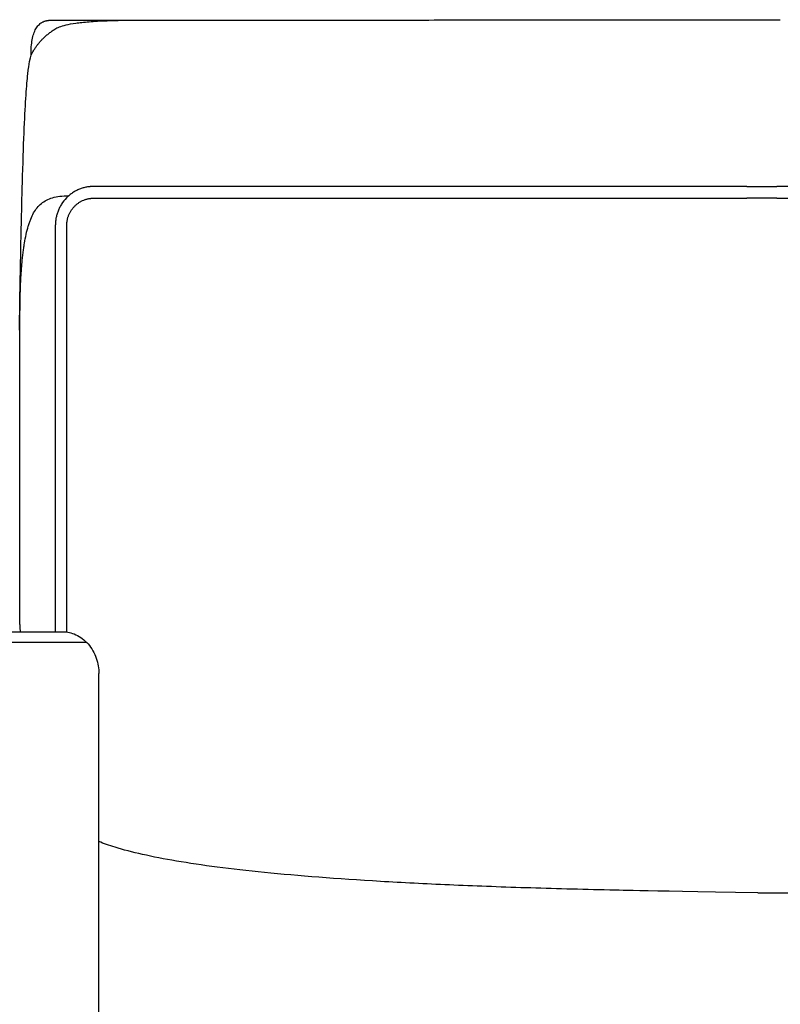
# Model space of a CAD drawing. Units: millimetres. Extents: x -24384 to 24050, y -13257 to 7861.
# Drawn here: x -7973 to -7568, y 1940 to 2465 of the extents above; entities that cross this region are included whole.
import ezdxf

# ---------------------------------------------------------------- set-up
doc = ezdxf.new("R2010")
doc.units = ezdxf.units.MM
doc.layers.add('03_LINEA FINA', color=254, linetype='Continuous', true_color=0xbebebe)

msp = doc.modelspace()

# ---------------------------------------------------------------- linework, layer by layer
at = {"layer": '03_LINEA FINA'}
for points, knots in [([(-7973.17, 2299.55), (-7972.9, 2317.34), (-7972.34, 2348.38), (-7971.47, 2383.31), (-7970.56, 2408.52), (-7969.63, 2425.8), (-7968.69, 2436.83), (-7967.45, 2445.29), (-7966.21, 2447.53), (-7965.02, 2449.48), (-7964.07, 2450.88), (-7963.06, 2452.2), (-7961.94, 2453.5), (-7960.66, 2454.85), (-7959.24, 2456.19), (-7957.73, 2457.48), (-7956.11, 2458.73), (-7954.37, 2459.96), (-7951.22, 2461.54), (-7945.84, 2462.93), (-7936.39, 2463.95), (-7923.71, 2464.68), (-7910.02, 2464.84), (-7898.72, 2464.7)], [2.975128, 2.975128, 2.975128, 2.975128, 5.68955, 8.403971, 11.118393, 13.832815, 16.547237, 19.261659, 24.690503, 27.776816, 30.863128, 33.949441, 37.035754, 40.122067, 43.20838, 46.294693, 49.381005, 52.467318, 55.553631, 61.726257, 64.81257, 67.898883, 74.071508, 74.071508, 74.071508, 74.071508]), ([(-7966.99, 2446.23), (-7966.99, 2447.78), (-7966.89, 2450.67), (-7966.4, 2454.42), (-7965.72, 2457.05), (-7965.02, 2458.88), (-7964.41, 2460.1), (-7963.72, 2461.18), (-7962.95, 2462.11), (-7962.24, 2462.77), (-7961.64, 2463.22), (-7961.16, 2463.53), (-7960.67, 2463.8), (-7960.16, 2464.03), (-7959.62, 2464.23), (-7959.16, 2464.36), (-7958.78, 2464.45), (-7958.5, 2464.51), (-7958.2, 2464.56), (-7957.95, 2464.59), (-7957.75, 2464.61), (-7957.6, 2464.63), (-7957.45, 2464.64), (-7957.29, 2464.65), (-7957.16, 2464.66), (-7957.06, 2464.66), (-7956.98, 2464.66), (-7956.91, 2464.67), (-7956.86, 2464.67), (-7956.82, 2464.67), (-7956.78, 2464.67), (-7956.75, 2464.67), (-7956.72, 2464.67), (-7956.7, 2464.67), (-7956.68, 2464.67), (-7956.49, 2464.67), (-7956.16, 2464.67), (-7955.65, 2464.67), (-7955.15, 2464.67), (-7954.47, 2464.67), (-7953.64, 2464.67), (-7952.63, 2464.67), (-7951.63, 2464.67), (-7950.29, 2464.67), (-7948.63, 2464.67), (-7946.64, 2464.67), (-7943.99, 2464.68), (-7940.71, 2464.68), (-7936.79, 2464.68), (-7932.9, 2464.68), (-7929.04, 2464.69), (-7923.93, 2464.69), (-7917.61, 2464.69), (-7910.12, 2464.7), (-7902.74, 2464.7), (-7893.03, 2464.71), (-7881.13, 2464.72), (-7867.2, 2464.72), (-7853.62, 2464.73), (-7840.35, 2464.74), (-7827.38, 2464.75), (-7810.47, 2464.77), (-7790, 2464.78), (-7766.37, 2464.8), (-7743.56, 2464.82), (-7721.46, 2464.84), (-7692.79, 2464.87), (-7666.41, 2464.89), (-7647.37, 2464.91), (-7579.73, 2464.97)], [0, 0, 0, 0, 0.064926, 0.129852, 0.194778, 0.227241, 0.259704, 0.292167, 0.324629, 0.357092, 0.373324, 0.389555, 0.405787, 0.422018, 0.43825, 0.454481, 0.462597, 0.470713, 0.478829, 0.486944, 0.491002, 0.49506, 0.499118, 0.503176, 0.507234, 0.509263, 0.511291, 0.51332, 0.514335, 0.515349, 0.516364, 0.517378, 0.517885, 0.518393, 0.5189, 0.519407, 0.615305, 0.711203, 0.807101, 0.902999, 1.094796, 1.286592, 1.478388, 1.670184, 2.053776, 2.437368, 2.820961, 3.588145, 4.35533, 5.122514, 5.889699, 6.656883, 8.191252, 9.725621, 11.25999, 12.794359, 15.863097, 18.931835, 22.000573, 25.069311, 28.138048, 31.206786, 37.344262, 43.481738, 49.619214, 55.75669, 61.894165, 74.169117, 79.182345, 79.182345, 79.182345, 79.182345]), ([(-7585.57, 2376.1), (-7650.33, 2376.1), (-7677.99, 2376.1), (-7714.63, 2376.1), (-7751.69, 2376.1), (-7779.08, 2376.1), (-7806.04, 2376.1), (-7832.55, 2376.1), (-7854.24, 2376.1), (-7871.35, 2376.1), (-7884.06, 2376.1), (-7894.55, 2376.1), (-7902.88, 2376.1), (-7909.09, 2376.1), (-7915.27, 2376.1), (-7920.39, 2376.1), (-7924.47, 2376.1), (-7927.01, 2376.1), (-7929.04, 2376.1), (-7930.56, 2376.1), (-7931.83, 2376.1), (-7932.84, 2376.1), (-7933.36, 2376.1), (-7933.63, 2376.1), (-7933.66, 2376.1), (-7933.73, 2376.1), (-7933.83, 2376.1), (-7933.94, 2376.1), (-7934.09, 2376.1), (-7934.28, 2376.09), (-7934.59, 2376.08), (-7934.98, 2376.06), (-7935.44, 2376.02), (-7935.91, 2375.97), (-7936.54, 2375.89), (-7937.34, 2375.76), (-7938.29, 2375.56), (-7939.57, 2375.22), (-7941.16, 2374.67), (-7943.03, 2373.81), (-7944.83, 2372.74), (-7946.53, 2371.47), (-7948.62, 2369.55), (-7950.4, 2367.31), (-7951.79, 2364.88), (-7952.64, 2362.98), (-7953.17, 2361.38), (-7953.5, 2360.09), (-7953.7, 2359.13), (-7953.85, 2358.17), (-7953.93, 2357.38), (-7953.98, 2356.76), (-7954, 2356.37), (-7954.02, 2356.06), (-7954.02, 2355.83), (-7954.03, 2355.64), (-7954.03, 2355.51), (-7954.03, 2355.44), (-7954.03, 2355.4), (-7954.03, 2355.29), (-7954.03, 2355.07), (-7954.03, 2354.67), (-7954.03, 2354.16), (-7954.03, 2353.54), (-7954.03, 2352.72), (-7954.03, 2351.67), (-7954.03, 2349.97), (-7954.03, 2347.8), (-7954.03, 2345.12), (-7954.03, 2342.37), (-7954.03, 2338.6), (-7954.03, 2333.69), (-7954.03, 2327.51), (-7954.03, 2318.88), (-7954.03, 2307.35), (-7954.03, 2292.35), (-7954.03, 2276.19), (-7954.03, 2258.87), (-7954.03, 2240.37), (-7954.03, 2220.66), (-7954.03, 2199.71), (-7954.03, 2177.46), (-7954.03, 2157.77), (-7954.03, 2144.62), (-7954.03, 2139.63), (-7954.03, 2138.85)], [691.605965, 691.605965, 691.605965, 691.605965, 712.201298, 759.354749, 782.931475, 806.5082, 830.084926, 853.661652, 877.238378, 889.02674, 900.815103, 912.603466, 918.497648, 924.391829, 930.28601, 936.180192, 939.127283, 942.074373, 943.547919, 945.021464, 946.495009, 947.231782, 947.968555, 947.999234, 948.029914, 948.091273, 948.213992, 948.33671, 948.459429, 948.704866, 948.950303, 949.441177, 949.932051, 950.422925, 950.913799, 951.895547, 952.877294, 953.859042, 955.822538, 957.786034, 959.74953, 961.713026, 963.676522, 967.603514, 969.56701, 971.530506, 973.494001, 974.475749, 975.457497, 976.439245, 977.420993, 977.911867, 978.402741, 978.648178, 978.893615, 979.139052, 979.261771, 979.32313, 979.35381, 979.384489, 979.677341, 979.970192, 980.555895, 981.141598, 981.727301, 982.898706, 984.070112, 986.412924, 988.755735, 991.098546, 993.441358, 998.126981, 1002.812604, 1007.498227, 1016.869473, 1026.240718, 1035.611964, 1044.98321, 1054.354456, 1063.725702, 1073.096948, 1082.468193, 1091.839439, 1096.525062, 1097.40192, 1097.40192, 1097.40192, 1097.40192]), ([(-7567.78, 2369.86), (-7559.1, 2369.86), (-7543.42, 2369.86), (-7523.98, 2369.86), (-7507.85, 2369.86), (-7494.42, 2369.86), (-7483.21, 2369.86), (-7473.85, 2369.86), (-7466.02, 2369.86), (-7459.47, 2369.86), (-7454, 2369.86), (-7447.89, 2369.86), (-7442.09, 2369.86), (-7436.97, 2369.86), (-7432.73, 2369.86), (-7428.52, 2369.86), (-7422.95, 2369.86), (-7413.46, 2369.86), (-7400.54, 2369.86), (-7385.76, 2369.86), (-7373.82, 2369.86), (-7364.38, 2369.86), (-7357.31, 2369.86), (-7350.24, 2369.86), (-7343.14, 2369.86), (-7335.97, 2369.86), (-7328.71, 2369.86), (-7321.35, 2369.86), (-7311.34, 2369.86), (-7298.43, 2369.86), (-7284.87, 2369.86), (-7273.55, 2369.86), (-7264.81, 2369.86), (-7255.81, 2369.86), (-7248.08, 2369.86), (-7241.75, 2369.86), (-7236.94, 2369.86), (-7232.05, 2369.86), (-7227.08, 2369.86), (-7222.88, 2369.86), (-7219.48, 2369.86), (-7216.92, 2369.86), (-7214.76, 2369.86), (-7213.02, 2369.86), (-7211.72, 2369.86), (-7210.41, 2369.86), (-7209.31, 2369.86), (-7208.43, 2369.86), (-7207.88, 2369.86), (-7207.44, 2369.86), (-7207.11, 2369.86), (-7206.78, 2369.86), (-7206.54, 2369.86), (-7206.42, 2369.86), (-7206.41, 2369.86), (-7206.39, 2369.86), (-7206.37, 2369.86), (-7206.34, 2369.86), (-7206.29, 2369.86), (-7206.23, 2369.86), (-7206.16, 2369.85), (-7206.09, 2369.85), (-7206, 2369.85), (-7205.88, 2369.84), (-7205.74, 2369.84), (-7205.55, 2369.82), (-7205.31, 2369.8), (-7205.02, 2369.77), (-7204.73, 2369.72), (-7204.43, 2369.67), (-7204.04, 2369.6), (-7203.55, 2369.48), (-7202.95, 2369.3), (-7202.36, 2369.09), (-7201.57, 2368.76), (-7200.59, 2368.26), (-7199.46, 2367.51), (-7198.38, 2366.63), (-7197.38, 2365.62), (-7196.48, 2364.5), (-7195.69, 2363.3), (-7195.13, 2362.23), (-7194.75, 2361.36), (-7194.5, 2360.69), (-7194.27, 2360.02), (-7194.08, 2359.35), (-7193.92, 2358.67), (-7193.82, 2358.11), (-7193.75, 2357.67), (-7193.7, 2357.33), (-7193.66, 2357), (-7193.64, 2356.73), (-7193.62, 2356.51), (-7193.61, 2356.34), (-7193.6, 2356.18), (-7193.6, 2356.02), (-7193.59, 2355.88), (-7193.59, 2355.78), (-7193.59, 2355.69), (-7193.58, 2355.63), (-7193.58, 2355.57), (-7193.58, 2355.53), (-7193.58, 2355.49), (-7193.58, 2355.46), (-7193.58, 2355.43), (-7193.58, 2355.41), (-7193.58, 2355.4), (-7193.58, 2355.31), (-7193.58, 2355.06), (-7193.58, 2354.76), (-7193.58, 2354.44), (-7193.58, 2354.14), (-7193.58, 2353.83), (-7193.58, 2353.41), (-7193.58, 2352.9), (-7193.58, 2352.28), (-7193.58, 2351.45), (-7193.58, 2350.42), (-7193.58, 2349.19), (-7193.58, 2347.95), (-7193.58, 2346.72), (-7193.58, 2345.07), (-7193.58, 2343.02), (-7193.58, 2340.56), (-7193.58, 2338.1), (-7193.58, 2334.82), (-7193.58, 2330.74), (-7193.58, 2325.85), (-7193.58, 2320.97), (-7193.58, 2316.1), (-7193.58, 2311.24), (-7193.58, 2304.77), (-7193.58, 2296.7), (-7193.58, 2287.06), (-7193.58, 2277.44), (-7193.58, 2267.85), (-7193.58, 2255.08), (-7193.58, 2239.15), (-7193.58, 2220.06), (-7193.58, 2200.95), (-7193.58, 2181.78), (-7193.58, 2162.52), (-7193.58, 2143.12), (-7193.58, 2123.54), (-7193.58, 2107.05), (-7193.58, 2093.73), (-7193.58, 2083.66), (-7193.58, 2073.53), (-7193.58, 2065.01), (-7193.58, 2058.16), (-7193.58, 2053.86), (-7193.58, 2050.4), (-7193.58, 2047.81), (-7193.58, 2045.64), (-7193.58, 2044.12), (-7193.58, 2043.25), (-7193.58, 2042.81), (-7193.58, 2042.6), (-7193.58, 2042.59), (-7193.58, 2042.59), (-7193.58, 2042.58), (-7193.58, 2042.56), (-7193.58, 2042.54), (-7193.58, 2042.51), (-7193.58, 2042.48), (-7193.58, 2042.43), (-7193.58, 2042.36), (-7193.57, 2042.28), (-7193.56, 2042.21), (-7193.55, 2042.1), (-7193.53, 2041.97), (-7193.5, 2041.81), (-7193.45, 2041.61), (-7193.37, 2041.35), (-7193.25, 2041.06), (-7193.11, 2040.78), (-7192.94, 2040.52), (-7192.7, 2040.22), (-7192.35, 2039.88), (-7191.85, 2039.57), (-7191.4, 2039.41), (-7191.03, 2039.35), (-7190.76, 2039.34), (-7190.49, 2039.35), (-7190.12, 2039.41), (-7189.67, 2039.57), (-7189.25, 2039.83), (-7188.95, 2040.08), (-7188.75, 2040.29), (-7188.57, 2040.52), (-7188.4, 2040.78), (-7188.25, 2041.06), (-7188.15, 2041.3), (-7188.08, 2041.5), (-7188.04, 2041.66), (-7188, 2041.81), (-7187.98, 2041.94), (-7187.96, 2042.05), (-7187.95, 2042.13), (-7187.94, 2042.21), (-7187.93, 2042.28), (-7187.93, 2042.35), (-7187.93, 2042.4), (-7187.92, 2042.44), (-7187.92, 2042.47), (-7187.92, 2042.5), (-7187.92, 2042.52), (-7187.92, 2042.54), (-7187.92, 2042.56), (-7187.92, 2042.57), (-7187.92, 2042.58), (-7187.92, 2042.58), (-7187.92, 2042.59), (-7187.92, 2042.59), (-7187.92, 2042.6), (-7187.92, 2042.76), (-7187.92, 2043.09), (-7187.92, 2043.75), (-7187.92, 2044.57), (-7187.92, 2045.55), (-7187.92, 2046.86), (-7187.92, 2048.49), (-7187.92, 2051.08), (-7187.92, 2054.3), (-7187.92, 2058.13), (-7187.92, 2061.93), (-7187.92, 2066.95), (-7187.92, 2073.15), (-7187.92, 2080.46), (-7187.92, 2090.05), (-7187.92, 2101.75), (-7187.92, 2115.34), (-7187.92, 2128.51), (-7187.92, 2141.27), (-7187.92, 2157.77), (-7187.92, 2177.46), (-7187.92, 2199.71), (-7187.92, 2220.66), (-7187.92, 2240.37), (-7187.92, 2258.87), (-7187.92, 2276.19), (-7187.92, 2292.35), (-7187.92, 2307.35), (-7187.92, 2318.88), (-7187.92, 2327.51), (-7187.92, 2333.69), (-7187.92, 2338.6), (-7187.92, 2342.37), (-7187.92, 2345.12), (-7187.92, 2347.8), (-7187.92, 2349.97), (-7187.92, 2351.67), (-7187.92, 2352.72), (-7187.92, 2353.54), (-7187.92, 2354.16), (-7187.92, 2354.67), (-7187.92, 2355.07), (-7187.92, 2355.29), (-7187.92, 2355.4), (-7187.92, 2355.44), (-7187.92, 2355.51), (-7187.92, 2355.64), (-7187.92, 2355.83), (-7187.93, 2356.06), (-7187.94, 2356.37), (-7187.96, 2356.76), (-7188.01, 2357.38), (-7188.09, 2358.17), (-7188.23, 2359.13), (-7188.42, 2360.09), (-7188.72, 2361.38), (-7189.22, 2362.98), (-7190.01, 2364.88), (-7191.3, 2367.31), (-7192.95, 2369.55), (-7194.87, 2371.47), (-7196.42, 2372.74), (-7198.05, 2373.81), (-7199.74, 2374.67), (-7201.16, 2375.22), (-7202.3, 2375.56), (-7203.15, 2375.76), (-7203.85, 2375.89), (-7204.41, 2375.97), (-7204.82, 2376.02), (-7205.23, 2376.06), (-7205.57, 2376.08), (-7205.84, 2376.09), (-7206.01, 2376.1), (-7206.14, 2376.1), (-7206.24, 2376.1), (-7206.33, 2376.1), (-7206.39, 2376.1), (-7206.42, 2376.1), (-7206.65, 2376.1), (-7207.11, 2376.1), (-7207.99, 2376.1), (-7209.09, 2376.1), (-7210.41, 2376.1), (-7212.15, 2376.1), (-7214.33, 2376.1), (-7217.78, 2376.1), (-7222.04, 2376.1), (-7227.08, 2376.1), (-7232.05, 2376.1), (-7238.57, 2376.1), (-7246.53, 2376.1), (-7255.81, 2376.1), (-7267.81, 2376.1), (-7282.15, 2376.1), (-7295.72, 2376.1), (-7306.18, 2376.1), (-7313.84, 2376.1), (-7321.35, 2376.1), (-7328.71, 2376.1), (-7335.97, 2376.1), (-7345.53, 2376.1), (-7357.32, 2376.1), (-7371.43, 2376.1), (-7385.76, 2376.1), (-7400.54, 2376.1), (-7413.46, 2376.1), (-7422.95, 2376.1), (-7428.52, 2376.1), (-7432.73, 2376.1), (-7436.97, 2376.1), (-7442.09, 2376.1), (-7447.89, 2376.1), (-7454, 2376.1), (-7459.47, 2376.1), (-7466.02, 2376.1), (-7473.85, 2376.1), (-7483.21, 2376.1), (-7494.42, 2376.1), (-7507.85, 2376.1), (-7523.98, 2376.1), (-7543.42, 2376.1), (-7559.1, 2376.1), (-7567.78, 2376.1)], [1826.125791, 1826.125791, 1826.125791, 1826.125791, 1829.670561, 1833.215331, 1836.760101, 1840.30487, 1843.84964, 1847.39441, 1850.93918, 1854.48395, 1858.02872, 1861.57349, 1868.663029, 1875.752569, 1882.842109, 1890.154893, 1897.467677, 1912.093245, 1941.344382, 1970.595518, 1999.846655, 2014.472223, 2029.097791, 2043.723359, 2058.348928, 2072.974496, 2087.600064, 2102.225632, 2116.851201, 2146.102337, 2175.353474, 2189.979042, 2204.60461, 2219.230179, 2233.855747, 2241.168531, 2248.481315, 2255.794099, 2263.106883, 2270.419668, 2274.07606, 2277.732452, 2281.388844, 2283.21704, 2285.045236, 2286.873432, 2288.701628, 2289.615726, 2290.529824, 2290.986873, 2291.443922, 2291.900971, 2292.35802, 2292.396083, 2292.434147, 2292.472211, 2292.510274, 2292.586401, 2292.662528, 2292.814783, 2292.967037, 2293.119291, 2293.271545, 2293.576054, 2293.880562, 2294.18507, 2294.794087, 2295.403104, 2296.012121, 2296.621138, 2297.230155, 2298.448188, 2299.666222, 2300.884256, 2302.10229, 2304.538357, 2306.974425, 2309.410492, 2311.846559, 2314.282627, 2316.718694, 2319.154762, 2320.372795, 2321.590829, 2322.808863, 2324.026897, 2325.24493, 2326.462964, 2327.071981, 2327.680998, 2328.290015, 2328.899031, 2329.20354, 2329.508048, 2329.812557, 2330.117065, 2330.421574, 2330.573828, 2330.726082, 2330.878336, 2330.954463, 2331.03059, 2331.106718, 2331.182845, 2331.220908, 2331.258972, 2331.297035, 2331.335099, 2331.509508, 2331.683918, 2331.858327, 2332.032737, 2332.207147, 2332.381556, 2332.730375, 2333.079194, 2333.428013, 2334.125651, 2334.82329, 2335.520928, 2336.218566, 2336.916204, 2338.31148, 2339.706757, 2341.102033, 2342.497309, 2345.287862, 2348.078415, 2350.868967, 2353.65952, 2356.450073, 2359.240625, 2364.821731, 2370.402836, 2375.983941, 2381.565047, 2387.146152, 2398.308363, 2409.470573, 2420.632784, 2431.794995, 2442.957205, 2454.119416, 2465.281627, 2476.443837, 2482.024942, 2487.606048, 2493.187153, 2498.768258, 2501.558811, 2504.349364, 2505.74464, 2507.139916, 2508.535193, 2509.232831, 2509.58165, 2509.930469, 2509.93277, 2509.935071, 2509.939673, 2509.948877, 2509.967285, 2509.985692, 2510.0041, 2510.040916, 2510.077731, 2510.151362, 2510.224993, 2510.298625, 2510.372256, 2510.519518, 2510.66678, 2510.814042, 2511.108567, 2511.403091, 2511.697615, 2511.99214, 2512.286664, 2512.875713, 2513.464761, 2514.05381, 2514.348334, 2514.642859, 2514.937383, 2515.231907, 2515.820956, 2516.410005, 2516.704529, 2516.999054, 2517.293578, 2517.588102, 2517.882627, 2518.177151, 2518.324413, 2518.471675, 2518.618938, 2518.7662, 2518.839831, 2518.913462, 2518.987093, 2519.060724, 2519.134355, 2519.171171, 2519.207986, 2519.244802, 2519.26321, 2519.281617, 2519.300025, 2519.318433, 2519.327637, 2519.336841, 2519.341443, 2519.346045, 2519.350647, 2519.352947, 2519.355248, 2519.501674, 2519.6481, 2519.940951, 2520.233803, 2520.526654, 2521.112357, 2521.69806, 2522.869466, 2524.040871, 2525.212277, 2526.383683, 2528.726494, 2531.069306, 2533.412117, 2538.09774, 2542.783363, 2547.468986, 2552.154609, 2556.840232, 2566.211478, 2575.582723, 2584.953969, 2594.325215, 2603.696461, 2613.067707, 2622.438953, 2631.810198, 2641.181444, 2645.867067, 2650.55269, 2655.238313, 2657.581124, 2659.923936, 2662.266747, 2664.609559, 2665.780965, 2666.95237, 2667.538073, 2668.123776, 2668.709479, 2669.00233, 2669.295182, 2669.325861, 2669.356541, 2669.4179, 2669.540619, 2669.786056, 2670.031493, 2670.27693, 2670.767804, 2671.258678, 2672.240426, 2673.222174, 2674.203922, 2675.185669, 2677.149165, 2679.112661, 2681.076157, 2685.003149, 2686.966645, 2688.930141, 2690.893637, 2692.857133, 2694.820629, 2695.802376, 2696.784124, 2697.765872, 2698.256746, 2698.74762, 2699.238494, 2699.729368, 2699.974805, 2700.220242, 2700.342961, 2700.465679, 2700.588398, 2700.649757, 2700.680437, 2700.711116, 2701.447889, 2702.184662, 2703.658207, 2705.131752, 2706.605298, 2709.552388, 2712.499479, 2718.393661, 2724.287842, 2730.182023, 2736.076205, 2747.864568, 2759.652931, 2771.441293, 2795.018019, 2818.594745, 2830.383108, 2842.171471, 2853.959833, 2865.748196, 2877.536559, 2889.324922, 2912.901648, 2936.478373, 2960.055099, 2983.631825, 3007.208551, 3018.996913, 3024.891095, 3030.785276, 3036.49952, 3042.213764, 3047.928008, 3050.78513, 3053.642252, 3056.499374, 3059.356496, 3062.213619, 3065.070741, 3067.927863, 3070.784985, 3073.642107, 3076.499229, 3076.499229, 3076.499229, 3076.499229]), ([(-7972.62, 2138.85), (-7972.63, 2138.95), (-7972.65, 2139.36), (-7972.7, 2140.08), (-7972.75, 2140.85), (-7972.78, 2141.46), (-7972.81, 2141.85), (-7972.82, 2142.16), (-7972.84, 2142.39), (-7972.85, 2142.58), (-7972.86, 2142.72), (-7972.86, 2142.79), (-7972.86, 2142.82), (-7972.86, 2142.84), (-7972.86, 2143.07), (-7972.86, 2143.51), (-7972.86, 2144.38), (-7972.86, 2145.46), (-7972.86, 2146.77), (-7972.86, 2148.5), (-7972.86, 2150.68), (-7972.86, 2154.15), (-7972.86, 2158.49), (-7972.86, 2163.69), (-7972.86, 2168.89), (-7972.86, 2175.81), (-7972.86, 2184.45), (-7972.86, 2194.8), (-7972.86, 2208.57), (-7972.86, 2222.29), (-7972.86, 2235.96), (-7972.86, 2246.19), (-7972.86, 2256.39), (-7972.86, 2266.56), (-7972.86, 2275.01), (-7972.86, 2281.76), (-7972.86, 2286.81), (-7972.86, 2291.02), (-7972.86, 2294.38), (-7972.86, 2296.9), (-7972.86, 2299.41), (-7972.86, 2301.51), (-7972.86, 2303.18), (-7972.86, 2304.23), (-7972.86, 2305.06), (-7972.86, 2305.69), (-7972.86, 2306.21), (-7972.86, 2306.63), (-7972.86, 2306.85), (-7972.86, 2306.98), (-7972.86, 2307.02), (-7972.86, 2307.09), (-7972.86, 2307.23), (-7972.86, 2307.44), (-7972.86, 2307.69), (-7972.86, 2308.01), (-7972.86, 2308.42), (-7972.86, 2309.07), (-7972.85, 2309.88), (-7972.85, 2310.84), (-7972.84, 2311.8), (-7972.82, 2313.06), (-7972.8, 2314.62), (-7972.77, 2316.47), (-7972.71, 2318.89), (-7972.62, 2321.84), (-7972.47, 2325.26), (-7972.29, 2328.56), (-7972.08, 2331.74), (-7971.84, 2334.8), (-7971.56, 2337.74), (-7971.24, 2340.56), (-7970.89, 2343.26), (-7970.36, 2346.69), (-7969.6, 2350.68), (-7968.69, 2354.26), (-7967.85, 2356.87), (-7966.93, 2359.31), (-7965.63, 2362.06), (-7963.76, 2364.85), (-7960.78, 2367.9), (-7955.96, 2370.45), (-7950.34, 2371.13), (-7946.88, 2371.13)], [110.83017, 110.83017, 110.83017, 110.83017, 111.140014, 112.036305, 112.932595, 113.380741, 113.828886, 114.052958, 114.277031, 114.501104, 114.61314, 114.669158, 114.697167, 114.711172, 114.725176, 115.31175, 115.898323, 117.07147, 118.244617, 119.417765, 121.764059, 124.110353, 128.802941, 133.495529, 138.188118, 142.880706, 152.265883, 161.651059, 171.036236, 189.806589, 199.191766, 208.576942, 217.962119, 227.347295, 236.732472, 241.42506, 246.117649, 250.810237, 253.156531, 255.502825, 257.849119, 260.195414, 261.368561, 262.541708, 263.128281, 263.714855, 264.301428, 264.594715, 264.888002, 264.913308, 264.938615, 264.989228, 265.090454, 265.292907, 265.49536, 265.697812, 266.102717, 266.507623, 267.317433, 268.127243, 268.937054, 269.746864, 271.366485, 272.986105, 274.605726, 277.844967, 281.084209, 284.32345, 287.562691, 290.801933, 294.041174, 297.280416, 300.519657, 303.758898, 310.237381, 316.715864, 319.955105, 323.194346, 329.672829, 336.151312, 342.629795, 355.58676, 368.543725, 368.543725, 368.543725, 368.543725]), ([(-7947.93, 2138.71), (-7947.93, 2140.17), (-7947.93, 2148.13), (-7947.93, 2162.52), (-7947.93, 2181.78), (-7947.93, 2200.95), (-7947.93, 2220.06), (-7947.93, 2239.15), (-7947.93, 2255.08), (-7947.93, 2267.85), (-7947.93, 2277.44), (-7947.93, 2287.06), (-7947.93, 2296.7), (-7947.93, 2304.77), (-7947.93, 2311.24), (-7947.93, 2316.1), (-7947.93, 2320.97), (-7947.93, 2325.85), (-7947.93, 2330.74), (-7947.93, 2334.82), (-7947.93, 2338.1), (-7947.93, 2340.56), (-7947.93, 2343.02), (-7947.93, 2345.07), (-7947.93, 2346.72), (-7947.93, 2347.95), (-7947.93, 2349.19), (-7947.93, 2350.42), (-7947.93, 2351.45), (-7947.93, 2352.28), (-7947.93, 2352.9), (-7947.93, 2353.41), (-7947.93, 2353.83), (-7947.93, 2354.14), (-7947.93, 2354.44), (-7947.93, 2354.76), (-7947.93, 2355.06), (-7947.93, 2355.31), (-7947.93, 2355.4), (-7947.93, 2355.41), (-7947.93, 2355.43), (-7947.93, 2355.46), (-7947.93, 2355.49), (-7947.93, 2355.53), (-7947.93, 2355.57), (-7947.93, 2355.63), (-7947.92, 2355.69), (-7947.92, 2355.78), (-7947.92, 2355.88), (-7947.91, 2356.02), (-7947.91, 2356.18), (-7947.9, 2356.34), (-7947.88, 2356.51), (-7947.87, 2356.73), (-7947.84, 2357), (-7947.8, 2357.33), (-7947.75, 2357.67), (-7947.67, 2358.11), (-7947.56, 2358.67), (-7947.38, 2359.35), (-7947.18, 2360.02), (-7946.93, 2360.69), (-7946.65, 2361.36), (-7946.24, 2362.23), (-7945.62, 2363.3), (-7944.76, 2364.5), (-7943.76, 2365.62), (-7942.66, 2366.63), (-7941.47, 2367.51), (-7940.2, 2368.26), (-7939.11, 2368.76), (-7938.22, 2369.09), (-7937.55, 2369.3), (-7936.88, 2369.48), (-7936.33, 2369.6), (-7935.88, 2369.67), (-7935.55, 2369.72), (-7935.22, 2369.77), (-7934.89, 2369.8), (-7934.62, 2369.82), (-7934.4, 2369.84), (-7934.24, 2369.84), (-7934.1, 2369.85), (-7934, 2369.85), (-7933.92, 2369.85), (-7933.84, 2369.86), (-7933.77, 2369.86), (-7933.72, 2369.86), (-7933.68, 2369.86), (-7933.66, 2369.86), (-7933.64, 2369.86), (-7933.62, 2369.86), (-7933.49, 2369.86), (-7933.22, 2369.86), (-7932.84, 2369.86), (-7932.46, 2369.86), (-7931.95, 2369.86), (-7931.32, 2369.86), (-7930.31, 2369.86), (-7929.04, 2369.86), (-7927.52, 2369.86), (-7925.99, 2369.86), (-7923.96, 2369.86), (-7921.41, 2369.86), (-7918.34, 2369.86), (-7914.24, 2369.86), (-7909.09, 2369.86), (-7902.88, 2369.86), (-7896.63, 2369.86), (-7890.36, 2369.86), (-7881.95, 2369.86), (-7871.35, 2369.86), (-7858.52, 2369.86), (-7845.56, 2369.86), (-7828.13, 2369.86), (-7806.04, 2369.86), (-7779.08, 2369.86), (-7751.69, 2369.86), (-7723.9, 2369.86), (-7695.71, 2369.86), (-7668.36, 2369.86), (-7650.33, 2369.86), (-7585.57, 2369.86)], [1192.057263, 1192.057263, 1192.057263, 1192.057263, 1194.560255, 1205.722466, 1216.884676, 1228.046887, 1239.209098, 1250.371308, 1261.533519, 1267.114624, 1272.69573, 1278.276835, 1283.85794, 1289.439046, 1292.229598, 1295.020151, 1297.810703, 1300.601256, 1303.391809, 1306.182361, 1307.577638, 1308.972914, 1310.36819, 1311.763467, 1312.461105, 1313.158743, 1313.856381, 1314.554019, 1315.251658, 1315.600477, 1315.949296, 1316.298115, 1316.472524, 1316.646934, 1316.821343, 1316.995753, 1317.170163, 1317.344572, 1317.382636, 1317.420699, 1317.458763, 1317.496826, 1317.572953, 1317.649081, 1317.725208, 1317.801335, 1317.953589, 1318.105843, 1318.258097, 1318.562606, 1318.867114, 1319.171623, 1319.476131, 1319.78064, 1320.389656, 1320.998673, 1321.60769, 1322.216707, 1323.434741, 1324.652774, 1325.870808, 1327.088842, 1328.306876, 1329.524909, 1331.960977, 1334.397044, 1336.833112, 1339.269179, 1341.705246, 1344.141314, 1346.577381, 1347.795415, 1349.013449, 1350.231482, 1351.449516, 1352.058533, 1352.66755, 1353.276567, 1353.885584, 1354.4946, 1354.799109, 1355.103617, 1355.408126, 1355.56038, 1355.712634, 1355.864888, 1356.017143, 1356.09327, 1356.169397, 1356.20746, 1356.245524, 1356.283587, 1356.321651, 1356.7787, 1357.235749, 1357.692798, 1358.149847, 1359.063945, 1359.978043, 1361.806239, 1363.634435, 1365.462631, 1367.290827, 1370.947219, 1374.603611, 1378.260003, 1385.572788, 1392.885572, 1400.198356, 1407.51114, 1414.823924, 1429.449492, 1444.075061, 1458.700629, 1473.326197, 1502.577334, 1531.82847, 1561.079607, 1590.330743, 1619.58188, 1648.833016, 1674.385194, 1674.385194, 1674.385194, 1674.385194]), ([(-7949.92, 1414.92), (-7952.88, 1414.92), (-7958.25, 1414.92), (-7967.48, 1414.92), (-7978.26, 1414.92), (-7994.26, 1414.92), (-8012.69, 1414.92), (-8029.78, 1414.92), (-8043.13, 1414.92), (-8053.09, 1414.92), (-8063.12, 1414.92), (-8071.64, 1414.92), (-8078.6, 1414.92), (-8083.92, 1414.92), (-8089.34, 1414.92), (-8094.89, 1414.92), (-8099.62, 1414.92), (-8103.48, 1414.92), (-8106.41, 1414.92), (-8108.89, 1414.92), (-8110.9, 1414.92), (-8112.41, 1414.92), (-8113.94, 1414.92), (-8115.22, 1414.92), (-8116.25, 1414.92), (-8116.9, 1414.92), (-8117.42, 1414.92), (-8117.81, 1414.92), (-8118.13, 1414.92), (-8118.39, 1414.92), (-8118.55, 1414.92), (-8118.65, 1414.92), (-8118.72, 1414.92), (-8118.85, 1414.92), (-8119.11, 1414.93), (-8119.48, 1414.93), (-8119.93, 1414.95), (-8120.54, 1414.98), (-8121.3, 1415.03), (-8122.53, 1415.15), (-8124.1, 1415.37), (-8126.02, 1415.74), (-8127.97, 1416.22), (-8130.6, 1417.03), (-8133.93, 1418.34), (-8137.93, 1420.4), (-8141.87, 1422.94), (-8145.66, 1425.94), (-8149.23, 1429.34), (-8152.5, 1433.1), (-8155.4, 1437.15), (-8157.89, 1441.4), (-8159.59, 1445.06), (-8160.71, 1448), (-8161.43, 1450.22), (-8162.03, 1452.43), (-8162.52, 1454.63), (-8162.83, 1456.44), (-8163.02, 1457.88), (-8163.13, 1458.95), (-8163.21, 1459.84), (-8163.25, 1460.54), (-8163.28, 1461.07), (-8163.3, 1461.59), (-8163.32, 1462.02), (-8163.33, 1462.37), (-8163.33, 1462.58), (-8163.33, 1462.75), (-8163.33, 1462.88), (-8163.33, 1462.99), (-8163.33, 1463.07), (-8163.33, 1463.39), (-8163.33, 1463.98), (-8163.33, 1465.11), (-8163.33, 1466.51), (-8163.33, 1468.18), (-8163.33, 1470.41), (-8163.33, 1473.19), (-8163.33, 1477.6), (-8163.33, 1483.07), (-8163.33, 1489.56), (-8163.33, 1495.97), (-8163.33, 1504.41), (-8163.33, 1514.77), (-8163.33, 1526.9), (-8163.33, 1542.67), (-8163.33, 1561.63), (-8163.33, 1583.22), (-8163.33, 1603.7), (-8163.33, 1623.16), (-8163.33, 1647.83), (-8163.33, 1676.51), (-8163.33, 1708.26), (-8163.33, 1738.25), (-8163.33, 1767.39), (-8163.33, 1796.64), (-8163.33, 1827), (-8163.33, 1859.43), (-8163.33, 1888.99), (-8163.33, 1914.62), (-8163.33, 1934.95), (-8163.33, 1956.48), (-8163.33, 1979.32), (-8163.33, 1999.51), (-8163.33, 2016.4), (-8163.33, 2029.44), (-8163.33, 2040.63), (-8163.33, 2049.77), (-8163.33, 2056.73), (-8163.33, 2063.78), (-8163.33, 2069.74), (-8163.33, 2074.56), (-8163.33, 2077.59), (-8163.33, 2080.03), (-8163.33, 2081.86), (-8163.33, 2083.4), (-8163.33, 2084.63), (-8163.33, 2085.27), (-8163.33, 2085.62), (-8163.33, 2085.72), (-8163.33, 2085.84), (-8163.33, 2085.98), (-8163.33, 2086.16), (-8163.33, 2086.4), (-8163.32, 2086.78), (-8163.3, 2087.25), (-8163.28, 2087.83), (-8163.25, 2088.4), (-8163.21, 2089.18), (-8163.13, 2090.15), (-8163.02, 2091.32), (-8162.83, 2092.9), (-8162.52, 2094.9), (-8162.03, 2097.31), (-8161.43, 2099.75), (-8160.71, 2102.19), (-8159.59, 2105.44), (-8157.89, 2109.47), (-8155.4, 2114.17), (-8152.5, 2118.65), (-8149.23, 2122.81), (-8145.66, 2126.59), (-8141.87, 2129.92), (-8137.93, 2132.75), (-8133.93, 2135.04), (-8130.6, 2136.5), (-8127.97, 2137.4), (-8126.02, 2137.94), (-8124.1, 2138.35), (-8122.53, 2138.59), (-8121.3, 2138.73), (-8120.54, 2138.78), (-8119.93, 2138.82), (-8119.48, 2138.83), (-8119.11, 2138.84), (-8118.85, 2138.84), (-8118.72, 2138.85), (-8118.65, 2138.85), (-8118.55, 2138.85), (-8118.39, 2138.85), (-8118.13, 2138.85), (-8117.81, 2138.85), (-8117.42, 2138.85), (-8116.9, 2138.85), (-8116.25, 2138.85), (-8115.22, 2138.85), (-8113.94, 2138.85), (-8112.41, 2138.85), (-8110.9, 2138.85), (-8108.89, 2138.85), (-8106.41, 2138.85), (-8103.48, 2138.85), (-8099.62, 2138.85), (-8094.89, 2138.85), (-8089.34, 2138.85), (-8083.92, 2138.85), (-8078.6, 2138.85), (-8071.64, 2138.85), (-8063.12, 2138.85), (-8053.09, 2138.85), (-8043.13, 2138.85), (-8029.78, 2138.85), (-8012.69, 2138.85), (-7994.26, 2138.85), (-7978.26, 2138.85), (-7967.48, 2138.85), (-7958.25, 2138.85), (-7952.88, 2138.85), (-7949.92, 2138.85)], [34.617175, 34.617175, 34.617175, 34.617175, 42.933588, 51.25, 66.875, 82.5, 113.75, 145, 160.625, 176.25, 191.875, 207.5, 215.3125, 223.125, 230.9375, 238.75, 246.5625, 250.46875, 254.375, 258.28125, 260.234375, 262.1875, 264.140625, 266.09375, 267.070312, 268.046875, 268.535156, 269.023438, 269.511719, 269.755859, 270, 270.076699, 270.153398, 270.306796, 270.613592, 271.227185, 271.840777, 272.454369, 273.681554, 274.908739, 277.363108, 279.817477, 282.271846, 284.726216, 289.634954, 294.543693, 299.452431, 304.36117, 309.269908, 314.178647, 319.087385, 323.996124, 328.904862, 331.359232, 333.813601, 336.26797, 338.722339, 341.176709, 342.403893, 343.631078, 344.858262, 345.471855, 346.085447, 346.699039, 347.312632, 347.619428, 347.926224, 348.079622, 348.23302, 348.386418, 348.463117, 348.539816, 349.448019, 350.356223, 352.172629, 353.989035, 355.805441, 359.438254, 363.071066, 370.336691, 377.602316, 384.867941, 392.133566, 406.664816, 421.196066, 435.727316, 464.789816, 493.852316, 522.914816, 551.977316, 581.039816, 639.164816, 697.289816, 755.414816, 813.539816, 871.664816, 929.789816, 987.914816, 1046.039816, 1075.102316, 1104.164816, 1133.227316, 1162.289816, 1191.352316, 1205.883566, 1220.414816, 1234.946066, 1242.211691, 1249.477316, 1256.742941, 1264.008566, 1267.641379, 1271.274191, 1273.090598, 1274.907004, 1276.72341, 1277.631613, 1278.539816, 1278.616515, 1278.693214, 1278.846612, 1279.000011, 1279.153409, 1279.460205, 1279.767001, 1280.380593, 1280.994186, 1281.607778, 1282.22137, 1283.448555, 1284.675739, 1285.902924, 1288.357293, 1290.811663, 1293.266032, 1295.720401, 1298.17477, 1303.083509, 1307.992247, 1312.900986, 1317.809725, 1322.718463, 1327.627202, 1332.53594, 1337.444679, 1342.353417, 1344.807786, 1347.262156, 1349.716525, 1352.170894, 1353.398079, 1354.625263, 1355.238856, 1355.852448, 1356.46604, 1356.772837, 1356.926235, 1357.002934, 1357.079633, 1357.323773, 1357.567914, 1358.056195, 1358.544476, 1359.032758, 1360.00932, 1360.985883, 1362.939008, 1364.892133, 1366.845258, 1368.798383, 1372.704633, 1376.610883, 1380.517133, 1388.329633, 1396.142133, 1403.954633, 1411.767133, 1419.579633, 1435.204633, 1450.829633, 1466.454633, 1482.079633, 1513.329633, 1544.579633, 1560.204633, 1575.829633, 1584.146045, 1592.462458, 1592.462458, 1592.462458, 1592.462458]), ([(-7937.51, 1419.9), (-7940.64, 1419.9), (-7946.28, 1419.9), (-7953.4, 1419.9), (-7959.64, 1419.9), (-7965.69, 1419.9), (-7971.87, 1419.9), (-7980.26, 1419.9), (-7990.26, 1419.9), (-8001.63, 1419.9), (-8010.68, 1419.9), (-8017.72, 1419.9), (-8024.64, 1419.9), (-8033.12, 1419.9), (-8043.13, 1419.9), (-8053.09, 1419.9), (-8063.12, 1419.9), (-8071.64, 1419.9), (-8078.6, 1419.9), (-8083.92, 1419.9), (-8089.34, 1419.9), (-8093.96, 1419.9), (-8097.72, 1419.9), (-8100.58, 1419.9), (-8103.48, 1419.9), (-8106.41, 1419.9), (-8108.89, 1419.9), (-8110.9, 1419.9), (-8112.41, 1419.9), (-8113.68, 1419.9), (-8114.71, 1419.9), (-8115.48, 1419.9), (-8116.25, 1419.9), (-8116.9, 1419.9), (-8117.42, 1419.9), (-8117.74, 1419.9), (-8118, 1419.9), (-8118.2, 1419.9), (-8118.39, 1419.9), (-8118.55, 1419.9), (-8118.64, 1419.9), (-8118.71, 1419.9), (-8118.82, 1419.9), (-8118.99, 1419.9), (-8119.19, 1419.91), (-8119.46, 1419.91), (-8119.8, 1419.93), (-8120.34, 1419.95), (-8121.03, 1420), (-8121.86, 1420.08), (-8122.7, 1420.18), (-8123.83, 1420.35), (-8125.27, 1420.63), (-8127.01, 1421.06), (-8129.37, 1421.78), (-8132.34, 1422.95), (-8135.91, 1424.8), (-8140.58, 1427.83), (-8144.98, 1431.68), (-8148.84, 1436.17), (-8151.41, 1439.79), (-8153.6, 1443.61), (-8155.1, 1446.89), (-8156.08, 1449.53), (-8156.72, 1451.52), (-8157.25, 1453.51), (-8157.6, 1455.16), (-8157.84, 1456.46), (-8157.99, 1457.44), (-8158.11, 1458.41), (-8158.22, 1459.37), (-8158.28, 1460.17), (-8158.32, 1460.8), (-8158.35, 1461.27), (-8158.36, 1461.66), (-8158.37, 1461.98), (-8158.38, 1462.21), (-8158.38, 1462.44), (-8158.39, 1462.64), (-8158.39, 1462.79), (-8158.39, 1462.89), (-8158.39, 1462.97), (-8158.39, 1463.02), (-8158.39, 1463.08), (-8158.39, 1463.39), (-8158.39, 1463.99), (-8158.39, 1464.83), (-8158.39, 1465.67), (-8158.39, 1466.79), (-8158.39, 1468.18), (-8158.39, 1470.41), (-8158.39, 1473.19), (-8158.39, 1476.5), (-8158.39, 1479.79), (-8158.39, 1484.15), (-8158.39, 1489.56), (-8158.39, 1495.97), (-8158.39, 1504.41), (-8158.39, 1514.77), (-8158.39, 1526.9), (-8158.39, 1538.73), (-8158.39, 1550.25), (-8158.39, 1565.23), (-8158.39, 1583.22), (-8158.39, 1603.7), (-8158.39, 1623.16), (-8158.39, 1647.83), (-8158.39, 1676.51), (-8158.39, 1708.26), (-8158.39, 1738.25), (-8158.39, 1767.39), (-8158.39, 1796.64), (-8158.39, 1827), (-8158.39, 1859.43), (-8158.39, 1888.99), (-8158.39, 1914.62), (-8158.39, 1934.95), (-8158.39, 1956.48), (-8158.39, 1975.51), (-8158.39, 1991.44), (-8158.39, 2003.73), (-8158.39, 2016.4), (-8158.39, 2029.44), (-8158.39, 2040.63), (-8158.39, 2049.77), (-8158.39, 2056.73), (-8158.39, 2062.61), (-8158.39, 2067.36), (-8158.39, 2070.95), (-8158.39, 2074.56), (-8158.39, 2077.59), (-8158.39, 2080.03), (-8158.39, 2081.56), (-8158.39, 2082.78), (-8158.39, 2083.71), (-8158.39, 2084.63), (-8158.39, 2085.28), (-8158.39, 2085.62), (-8158.39, 2085.68), (-8158.39, 2085.74), (-8158.39, 2085.83), (-8158.39, 2085.93), (-8158.39, 2086.1), (-8158.38, 2086.32), (-8158.38, 2086.57), (-8158.37, 2086.83), (-8158.36, 2087.17), (-8158.35, 2087.6), (-8158.32, 2088.12), (-8158.28, 2088.81), (-8158.22, 2089.69), (-8158.11, 2090.74), (-8157.99, 2091.81), (-8157.84, 2092.88), (-8157.6, 2094.32), (-8157.25, 2096.13), (-8156.72, 2098.31), (-8156.08, 2100.5), (-8155.1, 2103.42), (-8153.6, 2107.03), (-8151.41, 2111.24), (-8148.84, 2115.25), (-8144.98, 2120.23), (-8140.58, 2124.5), (-8135.91, 2127.86), (-8132.34, 2129.91), (-8129.37, 2131.21), (-8127.01, 2132.01), (-8125.27, 2132.5), (-8123.83, 2132.8), (-8122.7, 2132.99), (-8121.86, 2133.11), (-8121.03, 2133.2), (-8120.34, 2133.25), (-8119.8, 2133.28), (-8119.46, 2133.29), (-8119.19, 2133.3), (-8118.99, 2133.3), (-8118.82, 2133.3), (-8118.71, 2133.3), (-8118.64, 2133.3), (-8118.55, 2133.3), (-8118.39, 2133.3), (-8118.2, 2133.3), (-8118, 2133.3), (-8117.74, 2133.3), (-8117.42, 2133.3), (-8116.9, 2133.3), (-8116.25, 2133.3), (-8115.48, 2133.3), (-8114.71, 2133.3), (-8113.68, 2133.3), (-8112.41, 2133.3), (-8110.9, 2133.3), (-8108.89, 2133.3), (-8106.41, 2133.3), (-8103.48, 2133.3), (-8100.58, 2133.3), (-8097.72, 2133.3), (-8093.96, 2133.3), (-8089.34, 2133.3), (-8083.92, 2133.3), (-8078.6, 2133.3), (-8071.64, 2133.3), (-8063.12, 2133.3), (-8053.09, 2133.3), (-8043.13, 2133.3), (-8033.12, 2133.3), (-8024.64, 2133.3), (-8017.72, 2133.3), (-8010.68, 2133.3), (-8001.63, 2133.3), (-7990.26, 2133.3), (-7980.26, 2133.3), (-7971.87, 2133.3), (-7965.69, 2133.3), (-7959.64, 2133.3), (-7953.4, 2133.3), (-7946.28, 2133.3), (-7940.64, 2133.3), (-7937.51, 2133.3)], [4.458557, 4.458557, 4.458557, 4.458557, 11.156418, 17.854278, 24.552139, 31.25, 39.0625, 46.875, 62.5, 78.125, 93.75, 101.5625, 109.375, 125, 140.625, 156.25, 171.875, 187.5, 195.3125, 203.125, 210.9375, 218.75, 222.65625, 226.5625, 230.46875, 234.375, 238.28125, 240.234375, 242.1875, 244.140625, 245.117188, 246.09375, 247.070312, 248.046875, 248.535156, 249.023438, 249.267578, 249.511719, 249.755859, 250, 250.076699, 250.153398, 250.306796, 250.613592, 250.920388, 251.227185, 251.840777, 252.454369, 253.681554, 254.908739, 256.135923, 257.363108, 259.817477, 262.271846, 264.726216, 269.634954, 274.543693, 279.452431, 289.269908, 294.178647, 299.087385, 303.996124, 308.904862, 311.359232, 313.813601, 316.26797, 318.722339, 319.949524, 321.176709, 322.403893, 323.631078, 324.858262, 325.471855, 326.085447, 326.699039, 327.005836, 327.312632, 327.619428, 327.926224, 328.079622, 328.23302, 328.309719, 328.386418, 328.463117, 328.539816, 329.448019, 330.356223, 331.264426, 332.172629, 333.989035, 335.805441, 339.438254, 343.071066, 346.703879, 350.336691, 357.602316, 364.867941, 372.133566, 386.664816, 401.196066, 415.727316, 430.258566, 444.789816, 473.852316, 502.914816, 531.977316, 561.039816, 619.164816, 677.289816, 735.414816, 793.539816, 851.664816, 909.789816, 967.914816, 1026.039816, 1055.102316, 1084.164816, 1113.227316, 1142.289816, 1156.821066, 1171.352316, 1185.883566, 1200.414816, 1214.946066, 1222.211691, 1229.477316, 1236.742941, 1240.375754, 1244.008566, 1247.641379, 1251.274191, 1253.090598, 1254.907004, 1255.815207, 1256.72341, 1257.631613, 1258.539816, 1258.616515, 1258.693214, 1258.769913, 1258.846612, 1259.000011, 1259.153409, 1259.460205, 1259.767001, 1260.073797, 1260.380593, 1260.994186, 1261.607778, 1262.22137, 1263.448555, 1264.675739, 1265.902924, 1267.130109, 1268.357293, 1270.811663, 1273.266032, 1275.720401, 1278.17477, 1283.083509, 1287.992247, 1292.900986, 1297.809725, 1307.627202, 1312.53594, 1317.444679, 1322.353417, 1324.807786, 1327.262156, 1329.716525, 1330.94371, 1332.170894, 1333.398079, 1334.625263, 1335.238856, 1335.852448, 1336.159244, 1336.46604, 1336.772837, 1336.926235, 1337.002934, 1337.079633, 1337.323773, 1337.567914, 1337.812055, 1338.056195, 1338.544476, 1339.032758, 1340.00932, 1340.985883, 1341.962445, 1342.939008, 1344.892133, 1346.845258, 1348.798383, 1352.704633, 1356.610883, 1360.517133, 1364.423383, 1368.329633, 1376.142133, 1383.954633, 1391.767133, 1399.579633, 1415.204633, 1430.829633, 1446.454633, 1462.079633, 1477.704633, 1485.517133, 1493.329633, 1508.954633, 1524.579633, 1540.204633, 1548.017133, 1555.829633, 1562.528432, 1569.227232, 1575.926032, 1582.624832, 1582.624832, 1582.624832, 1582.624832]), ([(-7567.78, 1999.65), (-7560.28, 1999.65), (-7546.79, 1999.65), (-7530.2, 1999.65), (-7516.61, 1999.65), (-7505.5, 1999.65), (-7496.47, 1999.65), (-7489.19, 1999.65), (-7483.38, 1999.65), (-7477.32, 1999.65), (-7472.39, 1999.65), (-7469.45, 1999.65), (-7468.44, 1999.65), (-7468.28, 1999.65), (-7468.02, 1999.65), (-7467.66, 1999.65), (-7467.3, 1999.65), (-7467, 1999.65), (-7466.76, 1999.65), (-7466.52, 1999.65), (-7466.22, 1999.65), (-7465.86, 1999.65), (-7459.08, 1999.65), (-7446.66, 1999.68), (-7430.08, 1999.81), (-7415.05, 2000.02), (-7401.26, 2000.32), (-7388.45, 2000.71), (-7376.42, 2001.18), (-7364.98, 2001.73), (-7354.02, 2002.37), (-7343.41, 2003.1), (-7333.08, 2003.91), (-7322.99, 2004.8), (-7309.8, 2006.11), (-7293.79, 2007.95), (-7275.41, 2010.5), (-7258.1, 2013.37), (-7242.18, 2016.58), (-7227.98, 2020.11), (-7215.85, 2023.97), (-7206.09, 2028.14), (-7198.93, 2032.63), (-7194.56, 2037.44), (-7193.58, 2040.84), (-7193.58, 2042.6)], [-2.278138, -2.278138, -2.278138, -2.278138, -2.257355, -2.236571, -2.215787, -2.195004, -2.17422, -2.153436, -2.132653, -2.111869, -2.070302, -2.028735, -1.987167, -1.9456, -1.7024, -1.4592, -1.216, -0.9728, -0.8512, -0.7296, -0.4864, -0.2432, 0, 13.345636, 26.691271, 40.036907, 53.382543, 66.728178, 80.073814, 93.419449, 106.765085, 120.110721, 133.456356, 146.801992, 160.147628, 186.838899, 213.53017, 240.221441, 266.912713, 293.603984, 320.295255, 346.986526, 373.677798, 400.369069, 427.06034, 427.06034, 427.06034, 427.06034]), ([(-7579.7, 1999.67), (-7647.56, 2000.96), (-7668.96, 2001.39), (-7704.05, 2002.33), (-7744.74, 2003.87), (-7793.68, 2006.37), (-7845.06, 2010.33), (-7891.79, 2016.42), (-7917.54, 2022.25), (-7928.24, 2026.01), (-7930.81, 2027.05)], [70.639017, 70.639017, 70.639017, 70.639017, 80.073814, 106.765085, 133.456356, 160.147628, 213.53017, 266.912713, 320.295255, 339.857081, 339.857081, 339.857081, 339.857081]), ([(-7579.7, 1999.67), (-7578.3, 1999.66), (-7575.51, 1999.66), (-7571.53, 1999.66), (-7568.95, 1999.65), (-7567.78, 1999.65)], [-7.782401, -7.782401, -7.782401, -7.782401, -5.836801, -3.8912, -2.278138, -2.278138, -2.278138, -2.278138])]:
    msp.add_open_spline(points, degree=3, knots=knots, dxfattribs=at)
for points, degree in [([(-7579.73, 2464.97), (-7577.34, 2464.97), (-7574.95, 2464.97), (-7572.56, 2464.96), (-7570.17, 2464.95), (-7567.78, 2464.94)], 5), ([(-7585.57, 2376.1), (-7580.25, 2376.1), (-7574.92, 2376.1), (-7569.59, 2376.1)], 3), ([(-7567.78, 2376.1), (-7568.38, 2376.1), (-7568.99, 2376.1), (-7569.59, 2376.1)], 3), ([(-7569.59, 2369.86), (-7574.92, 2369.86), (-7580.25, 2369.86), (-7585.57, 2369.86)], 3), ([(-7569.59, 2369.86), (-7568.99, 2369.86), (-7568.38, 2369.86), (-7567.78, 2369.86)], 3), ([(-7949.92, 2138.85), (-7948.84, 2138.85), (-7946.59, 2138.61), (-7943.08, 2137.43), (-7939.63, 2135.36), (-7936.5, 2132.44), (-7933.93, 2128.83), (-7932.08, 2124.79), (-7931.02, 2120.6), (-7930.81, 2117.87), (-7930.81, 2116.55)], 3), ([(-7930.81, 1435.03), (-7930.81, 1643.86), (-7930.81, 1885.82), (-7930.81, 2116.55)], 3)]:
    msp.add_open_spline(points, degree=degree, dxfattribs=at)

doc.saveas('drawing.dxf')
